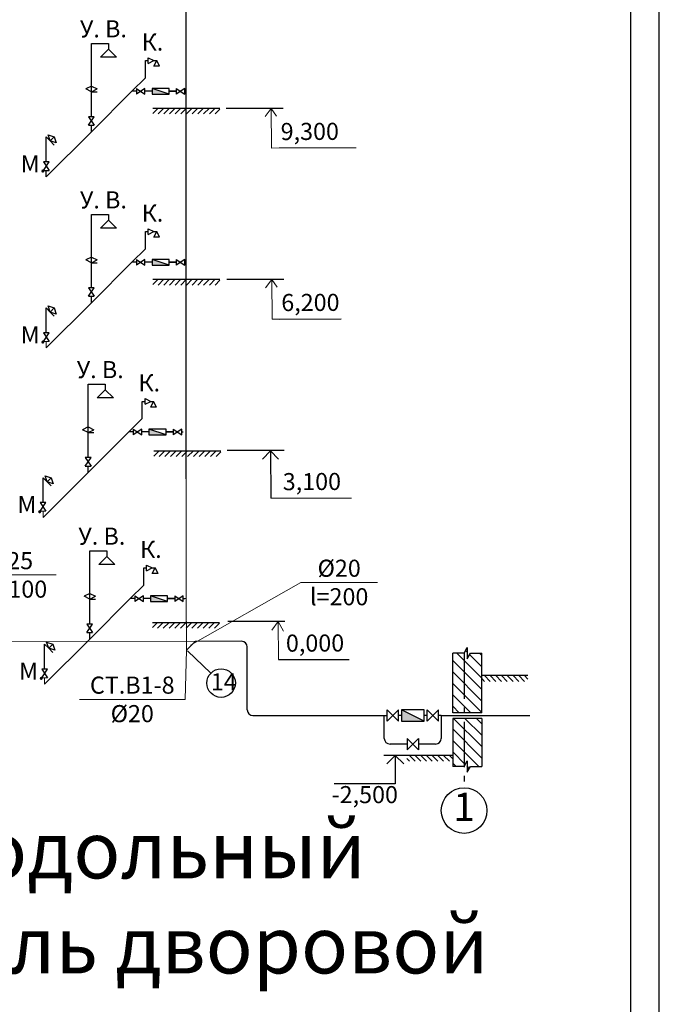
# Model space of a CAD drawing. Units: millimetres. Extents: x -66254 to 2188, y -192606 to 1283.
# Drawn here: x 1093 to 1205, y 993 to 1166 of the extents above; entities that cross this region are included whole.
import ezdxf
from ezdxf.enums import TextEntityAlignment as Align

# ---------------------------------------------------------------- set-up
doc = ezdxf.new("R2010")
doc.units = ezdxf.units.MM
doc.linetypes.add('gost6', pattern=[12, 8, -1.5, 1, -1.5])
for name, color, linetype in [('Оси', 7, 'gost6'), ('Размеры', 250, 'Continuous'), ('Тонкие линии', 7, 'Continuous'), ('Трубы', 7, 'Continuous')]:
    doc.layers.add(name, color=color, linetype=linetype)
for name, color, linetype, lineweight in [('Сплошная тонкая', 7, 'Continuous', 9), ('Стены', 7, 'Continuous', 40), ('Стены наружние', 7, 'Continuous', 40)]:
    doc.layers.add(name, color=color, linetype=linetype, lineweight=lineweight)
doc.styles.add('3мм', font='GOST_A.TTF', dxfattribs={"height": 3})
doc.styles.add('ASHADE', font='simplex', dxfattribs={"height": 0.2})
doc.styles.add('гост', font='isocpeur.ttf')
doc.styles.add('Заполнение осн.надп', font='isocpeur.ttf', dxfattribs={"width": 0.8, "oblique": 15, "height": 3})

# ---------------------------------------------------------------- blocks, each defined once
blk = doc.blocks.new('vcBlockPos')
at = {"color": 0, "linetype": 'ByBlock', "lineweight": -2, "style": 'Заполнение осн.надп'}
blk.add_attdef('ПОЗИЦИЯ', text='', height=3, dxfattribs=at).set_placement((0, 0), align=Align.BOTTOM_CENTER)
at = {"color": 0, "linetype": 'ByBlock', "lineweight": -2, "style": 'Заполнение осн.надп', "flags": 1}
blk.add_attdef('КОЛИЧЕСТВО', text='', height=3, dxfattribs=at).set_placement((0, 0), align=Align.RIGHT)
at = {"color": 0, "linetype": 'ByBlock', "lineweight": -2, "style": 'Заполнение осн.надп'}
blk.add_attdef('НТЕКСТ', text='', height=3, dxfattribs=at).set_placement((0, 0), align=Align.TOP_CENTER)

msp = doc.modelspace()

# ---------------------------------------------------------------- hatches: boundary and pattern name
at = {"layer": 'Тонкие линии', "lineweight": -3}
h = msp.add_hatch(color=256, dxfattribs=at)
h.set_gradient(color2=(0, 0, 0), one_color=1)
h.paths.add_polyline_path([(1115.814949, 1153.658359), (1115.814949, 1152.658359), (1118.814949, 1152.658359)])
h = msp.add_hatch(dxfattribs=at)
h.set_pattern_fill('JIS_WOOD', color=256, style=0)
h.set_pattern_definition([(45, (403.5302, 1235.8308), (-0.5, 0.5), [])])
h.paths.add_polyline_path([(1121.814949, 1149.158359), (1125.814949, 1149.158359), (1126.814949, 1150.158359), (1121.814949, 1150.158359)])
h.paths.add_polyline_path([(1115.933492, 1149.158359), (1121.814949, 1149.158359), (1121.814949, 1150.158359), (1115.933492, 1150.158359)])
h.paths.add_polyline_path([(1125.814949, 1149.158359), (1127.696405, 1149.158359), (1127.696405, 1150.158359), (1126.814949, 1150.158359)])
h = msp.add_hatch(color=256, dxfattribs=at)
h.set_gradient(color2=(0, 0, 0), one_color=1)
h.paths.add_polyline_path([(1115.814949, 1123.658359), (1115.814949, 1122.658359), (1118.814949, 1122.658359)])
h = msp.add_hatch(dxfattribs=at)
h.set_pattern_fill('JIS_WOOD', color=256, style=0)
h.set_pattern_definition([(45, (403.5302, 1205.8308), (-0.5, 0.5), [])])
h.paths.add_polyline_path([(1121.814949, 1119.158359), (1125.814949, 1119.158359), (1126.814949, 1120.158359), (1121.814949, 1120.158359)])
h.paths.add_polyline_path([(1125.814949, 1119.158359), (1127.696405, 1119.158359), (1127.696405, 1120.158359), (1126.814949, 1120.158359)])
h.paths.add_polyline_path([(1115.933492, 1119.158359), (1121.814949, 1119.158359), (1121.814949, 1120.158359), (1115.933492, 1120.158359)])
h = msp.add_hatch(color=256, dxfattribs=at)
h.set_gradient(color2=(0, 0, 0), one_color=1)
h.paths.add_polyline_path([(1115.255092, 1093.883213), (1115.255092, 1092.883213), (1118.255092, 1092.883213)])
h = msp.add_hatch(dxfattribs=at)
h.set_pattern_fill('JIS_WOOD', color=256, style=0)
h.set_pattern_definition([(45, (403.72604, 1175.7369), (-0.5, 0.5), [])])
h.paths.add_polyline_path([(1122.010799, 1089.064478), (1126.010799, 1089.064478), (1127.010799, 1090.064478), (1122.010799, 1090.064478)])
h.paths.add_polyline_path([(1126.010799, 1089.064478), (1127.892256, 1089.064478), (1127.892256, 1090.064478), (1127.010799, 1090.064478)])
h.paths.add_polyline_path([(1116.129343, 1089.064478), (1122.010799, 1089.064478), (1122.010799, 1090.064478), (1116.129343, 1090.064478)])
h = msp.add_hatch(color=256, dxfattribs=at)
h.set_gradient(color2=(0, 0, 0), one_color=1)
h.paths.add_polyline_path([(1115.53502, 1064.667078), (1115.53502, 1063.667078), (1118.53502, 1063.667078)])
h = msp.add_hatch(dxfattribs=at)
h.set_pattern_fill('JIS_WOOD', color=256, style=0)
h.set_pattern_definition([(45, (403.457, 1145.6524), (-0.5, 0.5), [])])
h.paths.add_polyline_path([(1121.741752, 1058.979959), (1125.741752, 1058.979959), (1126.741752, 1059.979959), (1121.741752, 1059.979959)])
h.paths.add_polyline_path([(1125.741752, 1058.979959), (1127.623208, 1058.979959), (1127.623208, 1059.979959), (1126.741752, 1059.979959)])
h.paths.add_polyline_path([(1115.860295, 1058.979959), (1121.741752, 1058.979959), (1121.741752, 1059.979959), (1115.860295, 1059.979959)])
h = msp.add_hatch(dxfattribs=at)
h.set_pattern_fill('JIS_WOOD', color=256, scale=2, style=0)
h.set_pattern_definition([(135, (1737.9105, 1203.934), (1, 1), [])])
h.paths.add_polyline_path([(1168.558783, 1054.563983), (1170.561779, 1054.563983), (1171.108783, 1055.563983), (1171.108783, 1053.563983), (1171.655787, 1054.563983), (1173.658783, 1054.563983), (1173.658783, 1044.137627), (1168.558783, 1044.137627)])
h.paths.add_polyline_path([(1173.658783, 1034.711271), (1171.655787, 1034.711271), (1171.108783, 1033.711271), (1171.108783, 1035.711271), (1170.561779, 1034.711271), (1168.558783, 1034.711271), (1168.558783, 1043.137627), (1173.658783, 1043.137627)])
h = msp.add_hatch(dxfattribs=at)
h.set_pattern_fill('JIS_WOOD', color=256, style=0)
h.set_pattern_definition([(135, (1733.8383, 1203.93394), (0.5, 0.5), [])])
h.paths.add_polyline_path([(1173.658783, 1049.637627), (1173.658783, 1050.637627), (1181.729349, 1050.637627), (1181.729349, 1049.637627)])
h = msp.add_hatch(dxfattribs=at)
h.set_pattern_fill('JIS_WOOD', color=256, style=0)
h.set_pattern_definition([(135, (1720.66776, 1189.93394), (0.5, 0.5), [])])
h.paths.add_polyline_path([(1160.488217, 1035.637627), (1160.488217, 1036.637627), (1168.558783, 1036.637627), (1168.558783, 1035.637627)])
at = {"layer": 'Трубы', "lineweight": -3}
h = msp.add_hatch(color=256, dxfattribs=at)
h.set_gradient(color2=(0, 0, 0), one_color=1)
h.paths.add_polyline_path([(1163.558783, 1042.637627), (1159.558783, 1042.637627), (1159.558783, 1044.637627)])

# ---------------------------------------------------------------- linework, layer by layer
at = {"lineweight": 30}
for p, q in [((1204.806468, 689.245198), (1204.806468, 1283.245198)), ((1199.806468, 694.245198), (1199.806468, 1278.245198))]:
    msp.add_line(p, q, dxfattribs=at)
msp.add_line((1138.791815, 1150.147244), (1128.791881, 1150.110845))
at = {"lineweight": 5}
for q in [(1135.628044, 1148.692801), (1137.623653, 1148.768831)]:
    msp.add_line((1136.723958, 1150.139717), q, dxfattribs=at)
at = {"color": 0, "lineweight": 5}
for p, q in [((1136.749256, 1143.189349), (1136.723958, 1150.139717)), ((1138.119449, 1143.194336), (1136.749256, 1143.189349)), ((1138.119449, 1143.194336), (1151.589193, 1143.194336)), ((1136.833154, 1120.139916), (1135.73724, 1118.692999)), ((1136.858452, 1113.189547), (1136.833154, 1120.139916)), ((1136.833154, 1120.139916), (1137.732849, 1118.76903)), ((1138.228645, 1113.194535), (1136.858452, 1113.189547)), ((1138.489772, 1081.778182), (1136.658693, 1081.771517)), ((1138.489772, 1081.778182), (1150.809935, 1081.778182)), ((1137.944766, 1060.143564), (1136.819253, 1058.631337)), ((1137.969152, 1053.443814), (1137.944766, 1060.143564)), ((1137.944766, 1060.143564), (1138.848203, 1058.436186))]:
    msp.add_line(p, q, dxfattribs=at)
at = {"color": 0}
for p, q in [((1138.90101, 1120.147442), (1128.901077, 1120.111044)), ((1138.228645, 1113.194535), (1148.970696, 1113.233634)), ((1139.010206, 1090.147641), (1129.010272, 1090.111243)), ((1136.591905, 1090.047917), (1135.182848, 1088.628565)), ((1136.591905, 1090.047917), (1136.658693, 1081.771517)), ((1136.591905, 1090.047917), (1138.011257, 1088.63886)), ((1139.119402, 1060.14784), (1129.119468, 1060.111441)), ((1137.969152, 1053.443814), (1150.370857, 1053.488954))]:
    msp.add_line(p, q, dxfattribs=at)
at = {"layer": 'Оси', "lineweight": -3}
msp.add_line((1170.558783, 1054.563983), (1170.558783, 1030.974908), dxfattribs=at)
at = {"layer": 'Сплошная тонкая'}
for p, q in [((1096.738929, 1109.25734), (1097.738929, 1109.25734)), ((1097.238929, 1108.13234), (1097.238929, 1109.25734)), ((1121.814949, 1090.064478), (1121.814949, 1060.064478)), ((1096.179073, 1079.482194), (1097.179073, 1079.482194)), ((1096.679073, 1078.357194), (1096.695777, 1079.482194)), ((1121.53502, 1064.167078), (1121.814949, 1064.167078)), ((1121.868294, 1055.125989), (1121.868294, 1060.125989)), ((1082.699751, 1056.615624), (1123.418474, 1056.672935)), ((1121.868294, 1055.125989), (1123.418474, 1056.672935)), ((1131.517686, 1056.669406), (1123.414937, 1056.669406)), ((1096.959001, 1050.266059), (1096.459001, 1050.266059)), ((1096.959001, 1049.141059), (1096.959001, 1050.266059)), ((1096.959001, 1050.266059), (1097.459001, 1050.266059))]:
    msp.add_line(p, q, dxfattribs=at)
for points in [[(1081.781056, 1056.775606), (1083.291272, 1068.312407), (1099.005557, 1068.312407)], [(1122.57096, 1055.99639), (1141.921895, 1066.979218), (1155.350467, 1066.979218)], [(1121.868294, 1055.125989), (1121.620304, 1046.475529), (1103.048876, 1046.475529)]]:
    msp.add_lwpolyline(points, dxfattribs=at)
at = {"layer": 'Стены', "lineweight": -3}
for p, q in [((1115.933492, 1150.158359), (1127.696405, 1150.158359)), ((1115.933492, 1120.158359), (1127.696405, 1120.158359)), ((1116.129343, 1090.064478), (1127.892256, 1090.064478)), ((1115.860295, 1059.979959), (1127.623208, 1059.979959)), ((1168.558783, 1044.137627), (1168.558783, 1054.563983)), ((1173.658783, 1044.137627), (1173.658783, 1054.563983)), ((1181.729349, 1050.637627), (1173.658783, 1050.637627)), ((1173.658783, 1044.137627), (1168.558783, 1044.137627)), ((1168.558783, 1043.137627), (1168.558783, 1034.711271)), ((1173.658783, 1043.137627), (1168.558783, 1043.137627)), ((1173.658783, 1043.137627), (1173.658783, 1034.711271)), ((1168.558783, 1036.637627), (1160.488217, 1036.637627))]:
    msp.add_line(p, q, dxfattribs=at)
at = {"layer": 'Тонкие линии', "lineweight": -3}
for p, q in [((1118.814949, 1153.658359), (1115.814949, 1153.658359)), ((1115.814949, 1153.658359), (1115.814949, 1152.658359)), ((1118.814949, 1152.658359), (1115.814949, 1153.658359)), ((1115.814949, 1152.658359), (1118.814949, 1152.658359)), ((1118.814949, 1152.658359), (1118.814949, 1153.658359)), ((1118.814949, 1123.658359), (1115.814949, 1123.658359)), ((1115.814949, 1123.658359), (1115.814949, 1122.658359)), ((1118.814949, 1122.658359), (1115.814949, 1123.658359)), ((1115.814949, 1122.658359), (1118.814949, 1122.658359)), ((1118.814949, 1122.658359), (1118.814949, 1123.658359)), ((1118.255092, 1093.883213), (1115.255092, 1093.883213)), ((1115.255092, 1093.883213), (1115.255092, 1092.883213)), ((1118.255092, 1092.883213), (1115.255092, 1093.883213)), ((1118.255092, 1092.883213), (1118.255092, 1093.883213)), ((1115.255092, 1092.883213), (1118.255092, 1092.883213)), ((1118.53502, 1064.667078), (1115.53502, 1064.667078)), ((1115.53502, 1064.667078), (1115.53502, 1063.667078)), ((1118.53502, 1063.667078), (1115.53502, 1064.667078)), ((1118.53502, 1063.667078), (1118.53502, 1064.667078)), ((1115.53502, 1063.667078), (1118.53502, 1063.667078)), ((1170.561779, 1054.563983), (1171.108783, 1055.563983)), ((1171.108783, 1055.563983), (1171.108783, 1053.563983)), ((1122.011026, 1055.000755), (1126.114853, 1051.064747)), ((1170.561779, 1054.563983), (1168.558783, 1054.563983)), ((1171.108783, 1053.563983), (1171.655787, 1054.563983)), ((1171.655787, 1054.563983), (1173.658783, 1054.563983)), ((1160.488217, 1036.637627), (1156.488217, 1036.637627)), ((1158.488217, 1036.637627), (1157.001888, 1035.151298)), ((1158.488217, 1036.637627), (1158.488217, 1031.637627)), ((1158.488217, 1036.637627), (1159.974546, 1035.151298)), ((1170.561779, 1034.711271), (1168.558783, 1034.711271)), ((1170.561779, 1034.711271), (1171.108783, 1035.711271)), ((1171.108783, 1035.711271), (1171.108783, 1033.711271)), ((1171.108783, 1033.711271), (1171.655787, 1034.711271)), ((1171.655787, 1034.711271), (1173.658783, 1034.711271)), ((1158.488217, 1031.637627), (1147.766982, 1031.637627))]:
    msp.add_line(p, q, dxfattribs=at)
for centre, radius in [((1127.919127, 1049.334257), 2.5), ((1170.558783, 1026.974908), 4)]:
    msp.add_circle(centre, radius, dxfattribs=at)
at = {"layer": 'Трубы', "lineweight": -3}
for p, q in [((1121.814949, 1085.158359), (1121.814949, 1183.158359)), ((1105.158525, 1154.051936), (1105.158525, 1161.551936)), ((1105.158525, 1161.551936), (1108.158525, 1161.551936)), ((1108.158525, 1161.551936), (1108.158525, 1160.551936)), ((1108.158525, 1160.551936), (1106.744312, 1159.137722)), ((1109.572739, 1159.137722), (1106.744312, 1159.137722)), ((1108.158525, 1160.551936), (1109.572739, 1159.137722)), ((1115.133756, 1158.027166), (1115.133756, 1159.027166)), ((1115.133756, 1159.027166), (1116.133756, 1158.527166)), ((1114.633756, 1158.527166), (1115.133756, 1158.527166)), ((1114.633756, 1155.527166), (1114.633756, 1158.527166)), ((1115.133756, 1158.027166), (1116.133756, 1158.527166)), ((1116.133756, 1158.527166), (1116.633756, 1158.527166)), ((1116.133756, 1157.527166), (1116.633756, 1158.527166)), ((1117.133756, 1157.527166), (1116.133756, 1157.527166)), ((1117.133756, 1157.527166), (1116.633756, 1158.527166)), ((1112.264949, 1153.158359), (1114.633756, 1155.527166)), ((1105.158525, 1154.051936), (1104.158525, 1153.551936)), ((1105.158525, 1153.051936), (1105.158525, 1154.051936)), ((1105.158525, 1154.051936), (1106.158525, 1153.551936)), ((1105.158525, 1153.051936), (1104.158525, 1153.551936)), ((1105.158525, 1153.051936), (1106.158525, 1153.551936)), ((1112.264949, 1153.158359), (1105.158525, 1146.051936)), ((1105.158525, 1148.676936), (1105.158525, 1153.051936)), ((1105.158525, 1153.051936), (1106.158525, 1153.051936)), ((1113.064949, 1153.158359), (1112.264949, 1153.158359)), ((1113.064949, 1153.658359), (1113.064949, 1152.658359)), ((1114.564949, 1153.658359), (1113.064949, 1152.658359)), ((1113.064949, 1153.658359), (1114.564949, 1152.658359)), ((1114.564949, 1152.658359), (1114.564949, 1153.658359)), ((1115.814949, 1153.158359), (1114.564949, 1153.158359)), ((1115.814949, 1153.158359), (1114.564949, 1153.158359)), ((1120.064949, 1153.158359), (1118.814949, 1153.158359)), ((1118.814949, 1153.158359), (1120.064949, 1153.158359)), ((1120.064949, 1153.658359), (1120.064949, 1152.658359)), ((1121.564949, 1153.658359), (1120.064949, 1152.658359)), ((1120.064949, 1153.658359), (1121.564949, 1152.658359)), ((1121.564949, 1152.658359), (1121.564949, 1153.658359)), ((1121.564949, 1153.158359), (1121.814949, 1153.158359)), ((1105.658525, 1148.676936), (1104.658525, 1148.676936)), ((1104.658525, 1148.676936), (1105.658525, 1147.176936)), ((1104.658525, 1147.176936), (1105.658525, 1148.676936)), ((1104.658525, 1147.176936), (1105.658525, 1147.176936)), ((1105.158525, 1146.051936), (1105.158525, 1147.176936)), ((1105.158525, 1146.051936), (1097.238929, 1138.13234)), ((1097.238929, 1140.75734), (1097.238929, 1145.13234)), ((1097.238929, 1145.13234), (1097.946036, 1144.425233)), ((1097.946036, 1144.425233), (1097.592483, 1145.485893)), ((1097.592483, 1145.485893), (1098.653143, 1145.13234)), ((1097.946036, 1144.425233), (1098.653143, 1145.13234)), ((1098.653143, 1145.13234), (1099.006696, 1144.071679)), ((1097.946036, 1144.425233), (1098.653143, 1143.718126)), ((1099.006696, 1144.071679), (1097.946036, 1144.425233)), ((1097.738929, 1140.75734), (1096.738929, 1140.75734)), ((1096.738929, 1140.75734), (1097.738929, 1139.25734)), ((1096.738929, 1139.25734), (1097.738929, 1140.75734)), ((1096.738929, 1139.25734), (1097.738929, 1139.25734)), ((1097.238929, 1138.13234), (1097.238929, 1139.25734)), ((1105.158525, 1124.051936), (1105.158525, 1131.551936)), ((1105.158525, 1131.551936), (1108.158525, 1131.551936)), ((1108.158525, 1131.551936), (1108.158525, 1130.551936)), ((1108.158525, 1130.551936), (1106.744312, 1129.137722)), ((1108.158525, 1130.551936), (1109.572739, 1129.137722)), ((1109.572739, 1129.137722), (1106.744312, 1129.137722)), ((1114.633756, 1128.527166), (1115.133756, 1128.527166)), ((1114.633756, 1125.527166), (1114.633756, 1128.527166)), ((1115.133756, 1128.027166), (1115.133756, 1129.027166)), ((1115.133756, 1129.027166), (1116.133756, 1128.527166)), ((1115.133756, 1128.027166), (1116.133756, 1128.527166)), ((1116.133756, 1128.527166), (1116.633756, 1128.527166)), ((1116.133756, 1127.527166), (1116.633756, 1128.527166)), ((1117.133756, 1127.527166), (1116.633756, 1128.527166)), ((1117.133756, 1127.527166), (1116.133756, 1127.527166)), ((1112.264949, 1123.158359), (1114.633756, 1125.527166)), ((1105.158525, 1124.051936), (1104.158525, 1123.551936)), ((1105.158525, 1123.051936), (1104.158525, 1123.551936)), ((1105.158525, 1123.051936), (1105.158525, 1124.051936)), ((1105.158525, 1124.051936), (1106.158525, 1123.551936)), ((1105.158525, 1123.051936), (1106.158525, 1123.551936)), ((1112.264949, 1123.158359), (1105.158525, 1116.051936)), ((1105.158525, 1118.676936), (1105.158525, 1123.051936)), ((1105.158525, 1123.051936), (1106.158525, 1123.051936)), ((1113.064949, 1123.158359), (1112.264949, 1123.158359)), ((1113.064949, 1123.658359), (1113.064949, 1122.658359)), ((1114.564949, 1123.658359), (1113.064949, 1122.658359)), ((1113.064949, 1123.658359), (1114.564949, 1122.658359)), ((1114.564949, 1122.658359), (1114.564949, 1123.658359)), ((1115.814949, 1123.158359), (1114.564949, 1123.158359)), ((1115.814949, 1123.158359), (1114.564949, 1123.158359)), ((1120.064949, 1123.158359), (1118.814949, 1123.158359)), ((1118.814949, 1123.158359), (1120.064949, 1123.158359)), ((1120.064949, 1123.658359), (1120.064949, 1122.658359)), ((1121.564949, 1123.658359), (1120.064949, 1122.658359)), ((1120.064949, 1123.658359), (1121.564949, 1122.658359)), ((1121.564949, 1122.658359), (1121.564949, 1123.658359)), ((1121.564949, 1123.158359), (1121.814949, 1123.158359)), ((1105.658525, 1118.676936), (1104.658525, 1118.676936)), ((1104.658525, 1118.676936), (1105.658525, 1117.176936)), ((1104.658525, 1117.176936), (1105.658525, 1118.676936)), ((1105.158525, 1116.051936), (1097.238929, 1108.13234)), ((1104.658525, 1117.176936), (1105.658525, 1117.176936)), ((1105.158525, 1116.051936), (1105.158525, 1117.176936)), ((1097.238929, 1110.75734), (1097.238929, 1115.13234)), ((1097.238929, 1115.13234), (1097.946036, 1114.425233)), ((1097.946036, 1114.425233), (1097.592483, 1115.485893)), ((1097.592483, 1115.485893), (1098.653143, 1115.13234)), ((1097.946036, 1114.425233), (1098.653143, 1115.13234)), ((1097.946036, 1114.425233), (1098.653143, 1113.718126)), ((1099.006696, 1114.071679), (1097.946036, 1114.425233)), ((1098.653143, 1115.13234), (1099.006696, 1114.071679)), ((1097.738929, 1110.75734), (1096.738929, 1110.75734)), ((1096.738929, 1110.75734), (1097.738929, 1109.25734)), ((1096.738929, 1109.25734), (1097.738929, 1110.75734)), ((1104.598669, 1094.27679), (1104.598669, 1101.77679)), ((1104.598669, 1101.77679), (1107.598669, 1101.77679)), ((1107.598669, 1100.77679), (1106.184455, 1099.362576)), ((1107.598669, 1101.77679), (1107.598669, 1100.77679)), ((1107.598669, 1100.77679), (1109.012883, 1099.362576)), ((1109.012883, 1099.362576), (1106.184455, 1099.362576)), ((1114.0739, 1098.75202), (1114.5739, 1098.75202)), ((1114.0739, 1095.75202), (1114.0739, 1098.75202)), ((1114.5739, 1098.25202), (1114.5739, 1099.25202)), ((1114.5739, 1099.25202), (1115.5739, 1098.75202)), ((1114.5739, 1098.25202), (1115.5739, 1098.75202)), ((1115.5739, 1098.75202), (1116.0739, 1098.75202)), ((1115.5739, 1097.75202), (1116.0739, 1098.75202)), ((1116.5739, 1097.75202), (1116.0739, 1098.75202)), ((1116.5739, 1097.75202), (1115.5739, 1097.75202)), ((1111.705092, 1093.383213), (1114.0739, 1095.75202)), ((1104.598669, 1094.27679), (1103.598669, 1093.77679)), ((1104.598669, 1093.27679), (1103.598669, 1093.77679)), ((1104.598669, 1093.27679), (1104.598669, 1094.27679)), ((1104.598669, 1094.27679), (1105.598669, 1093.77679)), ((1104.598669, 1093.27679), (1105.598669, 1093.77679)), ((1111.705092, 1093.383213), (1104.598669, 1086.27679)), ((1104.598669, 1088.90179), (1104.598669, 1093.27679)), ((1104.598669, 1093.27679), (1105.598669, 1093.27679)), ((1112.505092, 1093.383213), (1111.705092, 1093.383213)), ((1112.505092, 1093.883213), (1112.505092, 1092.883213)), ((1114.005092, 1093.883213), (1112.505092, 1092.883213)), ((1112.505092, 1093.883213), (1114.005092, 1092.883213)), ((1114.005092, 1092.883213), (1114.005092, 1093.883213)), ((1115.255092, 1093.383213), (1114.005092, 1093.383213)), ((1115.255092, 1093.383213), (1114.005092, 1093.383213)), ((1119.505092, 1093.383213), (1118.255092, 1093.383213)), ((1118.255092, 1093.383213), (1119.505092, 1093.383213)), ((1119.505092, 1093.883213), (1119.505092, 1092.883213)), ((1121.005092, 1093.883213), (1119.505092, 1092.883213)), ((1119.505092, 1093.883213), (1121.005092, 1092.883213)), ((1121.005092, 1092.883213), (1121.005092, 1093.883213)), ((1121.005092, 1093.383213), (1121.255092, 1093.383213)), ((1105.098669, 1088.90179), (1104.098669, 1088.90179)), ((1104.098669, 1088.90179), (1105.098669, 1087.40179)), ((1104.098669, 1087.40179), (1105.098669, 1088.90179)), ((1104.098669, 1087.40179), (1105.098669, 1087.40179)), ((1104.598669, 1086.27679), (1104.598669, 1087.40179)), ((1104.598669, 1086.27679), (1096.679073, 1078.357194)), ((1096.679073, 1080.982194), (1096.679073, 1085.357194)), ((1096.679073, 1085.357194), (1097.38618, 1084.650087)), ((1097.38618, 1084.650087), (1097.032626, 1085.710747)), ((1097.032626, 1085.710747), (1098.093287, 1085.357194)), ((1097.38618, 1084.650087), (1098.093287, 1085.357194)), ((1097.38618, 1084.650087), (1098.093287, 1083.94298)), ((1098.44684, 1084.296533), (1097.38618, 1084.650087)), ((1098.093287, 1085.357194), (1098.44684, 1084.296533)), ((1097.179073, 1080.982194), (1096.179073, 1080.982194)), ((1096.179073, 1080.982194), (1097.179073, 1079.482194)), ((1096.179073, 1079.482194), (1097.179073, 1080.982194)), ((1104.878597, 1065.060655), (1104.878597, 1072.560655)), ((1104.878597, 1072.560655), (1107.878597, 1072.560655)), ((1107.878597, 1072.560655), (1107.878597, 1071.560655)), ((1107.878597, 1071.560655), (1106.464384, 1070.146441)), ((1107.878597, 1071.560655), (1109.292811, 1070.146441)), ((1109.292811, 1070.146441), (1106.464384, 1070.146441)), ((1114.353828, 1069.535886), (1114.853828, 1069.535886)), ((1114.353828, 1066.535886), (1114.353828, 1069.535886)), ((1114.853828, 1069.035886), (1114.853828, 1070.035886)), ((1114.853828, 1070.035886), (1115.853828, 1069.535886)), ((1114.853828, 1069.035886), (1115.853828, 1069.535886)), ((1115.853828, 1069.535886), (1116.353828, 1069.535886)), ((1115.853828, 1068.535886), (1116.353828, 1069.535886)), ((1116.853828, 1068.535886), (1116.353828, 1069.535886)), ((1116.853828, 1068.535886), (1115.853828, 1068.535886)), ((1111.98502, 1064.167078), (1114.353828, 1066.535886)), ((1104.878597, 1065.060655), (1103.878597, 1064.560655)), ((1104.878597, 1064.060655), (1103.878597, 1064.560655)), ((1104.878597, 1064.060655), (1104.878597, 1065.060655)), ((1104.878597, 1065.060655), (1105.878597, 1064.560655)), ((1104.878597, 1064.060655), (1105.878597, 1064.560655)), ((1111.98502, 1064.167078), (1104.878597, 1057.060655)), ((1104.878597, 1059.685655), (1104.878597, 1064.060655)), ((1104.878597, 1064.060655), (1105.878597, 1064.060655)), ((1112.78502, 1064.167078), (1111.98502, 1064.167078)), ((1112.78502, 1064.667078), (1112.78502, 1063.667078)), ((1114.28502, 1064.667078), (1112.78502, 1063.667078)), ((1112.78502, 1064.667078), (1114.28502, 1063.667078)), ((1114.28502, 1063.667078), (1114.28502, 1064.667078)), ((1115.53502, 1064.167078), (1114.28502, 1064.167078)), ((1115.53502, 1064.167078), (1114.28502, 1064.167078)), ((1119.78502, 1064.167078), (1118.53502, 1064.167078)), ((1118.53502, 1064.167078), (1119.78502, 1064.167078)), ((1119.78502, 1064.667078), (1119.78502, 1063.667078)), ((1121.28502, 1064.667078), (1119.78502, 1063.667078)), ((1119.78502, 1064.667078), (1121.28502, 1063.667078)), ((1121.28502, 1063.667078), (1121.28502, 1064.667078)), ((1121.28502, 1064.167078), (1121.53502, 1064.167078)), ((1105.378597, 1059.685655), (1104.378597, 1059.685655)), ((1104.378597, 1059.685655), (1105.378597, 1058.185655)), ((1104.378597, 1058.185655), (1105.378597, 1059.685655)), ((1104.878597, 1057.060655), (1096.959001, 1049.141059)), ((1104.378597, 1058.185655), (1105.378597, 1058.185655)), ((1104.878597, 1057.060655), (1104.878597, 1058.185655)), ((1096.959001, 1051.766059), (1096.959001, 1056.141059)), ((1096.959001, 1056.141059), (1097.666108, 1055.433952)), ((1097.666108, 1055.433952), (1097.312555, 1056.494612)), ((1097.312555, 1056.494612), (1098.373215, 1056.141059)), ((1097.666108, 1055.433952), (1098.373215, 1056.141059)), ((1097.666108, 1055.433952), (1098.373215, 1054.726845)), ((1098.726768, 1055.080399), (1097.666108, 1055.433952)), ((1098.373215, 1056.141059), (1098.726768, 1055.080399)), ((1132.508783, 1044.637627), (1132.508783, 1055.637627)), ((1097.459001, 1051.766059), (1096.459001, 1051.766059)), ((1096.459001, 1051.766059), (1097.459001, 1050.266059)), ((1096.459001, 1050.266059), (1097.459001, 1051.766059)), ((1133.508783, 1043.637627), (1157.058783, 1043.637627)), ((1156.558783, 1039.637627), (1156.558783, 1043.637627)), ((1157.058783, 1042.637627), (1157.058783, 1044.637627)), ((1157.058783, 1044.637627), (1159.058783, 1042.637627)), ((1159.058783, 1044.637627), (1157.058783, 1042.637627)), ((1159.058783, 1042.637627), (1159.058783, 1044.637627)), ((1159.558783, 1043.637627), (1159.058783, 1043.637627)), ((1163.558783, 1044.637627), (1159.558783, 1044.637627)), ((1159.558783, 1044.637627), (1159.558783, 1042.637627)), ((1163.558783, 1042.637627), (1159.558783, 1044.637627)), ((1163.558783, 1042.637627), (1163.558783, 1044.637627)), ((1164.058783, 1043.637627), (1163.558783, 1043.637627)), ((1164.058783, 1042.637627), (1164.058783, 1044.637627)), ((1166.058783, 1044.637627), (1164.058783, 1042.637627)), ((1164.058783, 1044.637627), (1166.058783, 1042.637627)), ((1166.058783, 1042.637627), (1166.058783, 1044.637627)), ((1166.558783, 1043.637627), (1166.058783, 1043.637627)), ((1166.558783, 1043.637627), (1166.558783, 1039.637627)), ((1166.558783, 1043.637627), (1182.099371, 1043.637627)), ((1159.558783, 1042.637627), (1163.558783, 1042.637627)), ((1160.558783, 1038.637627), (1157.558783, 1038.637627)), ((1160.558783, 1039.637627), (1160.558783, 1037.637627)), ((1162.558783, 1037.637627), (1160.558783, 1039.637627)), ((1160.558783, 1037.637627), (1162.558783, 1039.637627)), ((1162.558783, 1039.637627), (1162.558783, 1037.637627)), ((1165.558783, 1038.637627), (1162.558783, 1038.637627))]:
    msp.add_line(p, q, dxfattribs=at)
for centre, start, end in [((1131.517686, 1055.669406), 0, 90), ((1133.502763, 1044.62192), 180, 270), ((1157.558783, 1039.637627), 180, 270), ((1165.558783, 1039.637627), 270, 0)]:
    msp.add_arc(centre, 1, start, end, dxfattribs=at)

# ---------------------------------------------------------------- block references
at = {"layer": 'Сплошная тонкая'}
ref = msp.add_blockref('vcBlockPos', (1091.148415, 1068.312407), dxfattribs=at)
ref.add_attrib('ПОЗИЦИЯ', 'Ø25', dxfattribs={"layer": '0', "color": 0, "linetype": 'ByBlock', "lineweight": -2, "height": 3, "style": 'ASHADE'}).set_placement((1091.148415, 1069.312407), align=Align.CENTER)
ref.add_attrib('НТЕКСТ', 'l=5100', dxfattribs={"layer": '0', "color": 0, "linetype": 'ByBlock', "lineweight": -2, "height": 3, "style": 'ASHADE'}).set_placement((1091.148415, 1067.312407), align=Align.TOP_CENTER)
ref = msp.add_blockref('vcBlockPos', (1148.636181, 1066.979218), dxfattribs=at)
ref.add_attrib('ПОЗИЦИЯ', 'Ø20', dxfattribs={"layer": '0', "color": 0, "linetype": 'ByBlock', "lineweight": -2, "height": 3, "style": 'ASHADE'}).set_placement((1148.636181, 1067.979218), align=Align.CENTER)
ref.add_attrib('НТЕКСТ', 'l=200', dxfattribs={"layer": '0', "color": 0, "linetype": 'ByBlock', "lineweight": -2, "height": 3, "style": 'ASHADE'}).set_placement((1148.636181, 1065.979218), align=Align.TOP_CENTER)
ref = msp.add_blockref('vcBlockPos', (1112.33459, 1046.475529), dxfattribs=dict(at, xscale=-1))
ref.add_attrib('ПОЗИЦИЯ', 'СТ.В1-8', dxfattribs={"layer": '0', "color": 0, "linetype": 'ByBlock', "lineweight": -2, "height": 3, "style": 'ASHADE'}).set_placement((1112.33459, 1047.475529), align=Align.CENTER)
ref.add_attrib('НТЕКСТ', 'Ø20', dxfattribs={"layer": '0', "color": 0, "linetype": 'ByBlock', "lineweight": -2, "height": 3, "style": 'ASHADE'}).set_placement((1112.33459, 1045.475529), align=Align.TOP_CENTER)

# ---------------------------------------------------------------- texts
at = {"color": 0, "char_height": 3, "width": 12.4275, "attachment_point": 5, "rotation": 0.20854858, "style": '3мм'}
for s, insert in [('9,300', (1143.481375, 1145.713869)), ('6,200', (1143.590571, 1115.714068)), ('3,100', (1143.851698, 1084.297715)), ('0,000', (1144.404787, 1055.967255))]:
    msp.add_mtext(s, dxfattribs=dict(at, insert=insert))
at = {"layer": 'Размеры', "lineweight": -3, "attachment_point": 5, "style": 'гост'}
for s, insert, char_height, width in [('У. В.', (1107.274521, 1163.70687), 3, 8.37613619), ('К.', (1115.878261, 1161.388909), 3, 4.30713984), ('М.', (1094.983909, 1140.03258), 3, 4.30713984), ('У. В.', (1107.274521, 1133.70687), 3, 8.37613619), ('К.', (1115.878261, 1131.388909), 3, 4.30713984), ('М.', (1094.983909, 1110.03258), 3, 4.30713984), ('У. В.', (1106.714665, 1103.931724), 3, 8.37613619), ('К.', (1115.318404, 1101.613763), 3, 4.30713984), ('М.', (1094.424052, 1080.257434), 3, 4.30713984), ('У. В.', (1106.994593, 1074.715589), 3, 8.37613619), ('К.', (1115.598333, 1072.397628), 3, 4.30713984), ('М.', (1094.70398, 1051.041299), 3, 4.30713984), ('-2,500', (1153.1276, 1029.38317), 3, 10.72123482), ('1', (1170.558783, 1026.974908), 5, 12.55389966)]:
    msp.add_mtext(s, dxfattribs=dict(at, insert=insert, char_height=char_height, width=width))
at = {"layer": 'Сплошная тонкая', "insert": (1126.114853, 1051.064747), "char_height": 3, "width": 1.8042734, "attachment_point": 1, "style": 'Заполнение осн.надп'}
msp.add_mtext('14', dxfattribs=at)
at = {"layer": 'Стены наружние', "color": 0, "lineweight": 30, "insert": (1110.312963, 1003.405879), "char_height": 10, "width": 149.375, "attachment_point": 5}
msp.add_mtext('{\\fArial|b0|i0|c204|p34;Продольный профиль дворовой канализации}', dxfattribs=at)

doc.saveas('drawing.dxf')
